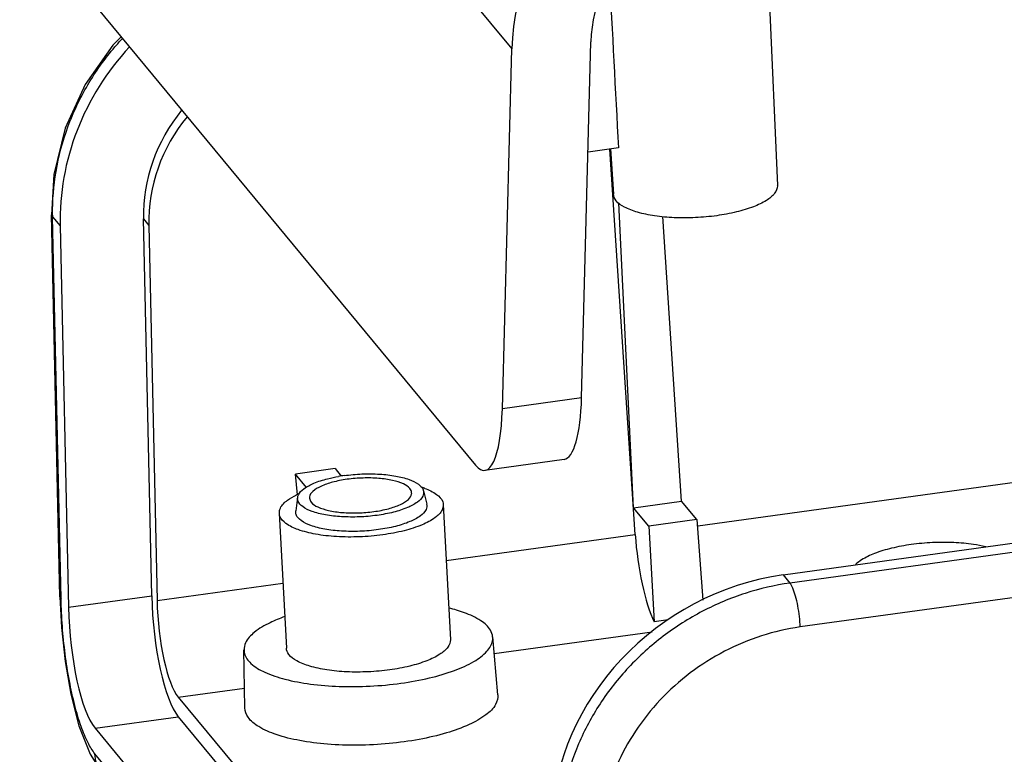
# Model space of a CAD drawing. Extents: x 2155 to 2426, y 37 to 226.
# Drawn here: x 2211 to 2231, y 71 to 86 of the extents above; entities that cross this region are included whole.
import ezdxf

# ---------------------------------------------------------------- set-up
doc = ezdxf.new("R2010")
doc.units = 0
doc.header["$LTSCALE"] = 30.734
doc.header["$MEASUREMENT"] = 0
doc.layers.get('0').update_dxf_attribs({"linetype": 'CONTINUOUS'})
doc.layers.add('02___PRT_ALL_AXES', color=7, linetype='CONTINUOUS')

msp = doc.modelspace()

# ---------------------------------------------------------------- linework, layer by layer
at = {"color": 7, "linetype": 'Continuous'}
for p, q in [((2211.145968082825, 96.90749103642601), (2220.85677678319, 85.17563504477395)), ((2225.833733109655, 88.59706913169302), (2226.0972415681, 82.480136601333)), ((2211.83530162434, 87.00003095912396), (2220.1423152391, 76.96413277012198)), ((2222.234676154864, 78.29481184800599), (2222.418839960494, 85.31362804129498)), ((2220.670568180512, 78.07888793581496), (2220.85677678319, 85.17563504477395)), ((2222.961449102875, 83.22527493805798), (2222.361872734527, 83.14250387791799)), ((2223.292985409619, 75.597231367767), (2222.793500624551, 83.20208977872296)), ((2222.806600989613, 83.20389827414697), (2222.861691960901, 82.31068040788202)), ((2223.258243299317, 76.12619408642097), (2222.969995533808, 82.14119371007396)), ((2211.773460739345, 81.90193331045998), (2211.795704470996, 81.861961428516)), ((2211.939728510356, 74.36464904809198), (2211.773460739993, 81.901933282191)), ((2211.795704470996, 81.86196143054097), (2211.943289294008, 81.68366074073698)), ((2211.961972241278, 74.324677200087), (2211.795704470996, 81.86196143054097)), ((2213.587515938626, 81.82364803315498), (2213.693486092207, 81.69562300250101)), ((2213.751537237412, 74.38820130420598), (2213.587515938626, 81.82364803315498)), ((2224.208250615178, 76.25734187143797), (2223.838676847754, 81.86844608528699)), ((2226.211922052388, 74.79903542778298), (2278.241682830119, 81.98170419782996)), ((2278.375263593262, 81.82032214148398), (2226.345502815613, 74.63765337143698)), ((2211.943289294008, 81.68366074073698), (2212.109223864391, 74.16148119636901)), ((2213.693486092207, 81.69562300250101), (2213.856748772937, 74.294566101165)), ((2224.52634509002, 75.767495730456), (2262.34209587725, 80.98793126847302)), ((2278.578200392567, 80.95501110145797), (2226.548439614917, 73.77234233132998)), ((2222.234676154864, 78.29481184800599), (2220.670568180512, 78.07888793581496)), ((2221.890778848061, 77.07803957756397), (2220.326671083337, 76.86211569428997)), ((2217.368713531509, 76.89627149095196), (2216.587731322159, 76.78845749298)), ((2216.803872076291, 76.52733277308602), (2216.587731322159, 76.78845749298)), ((2216.625388706863, 76.37948156877599), (2216.587731322159, 76.78845749298)), ((2217.368713531509, 76.89627149095196), (2217.490867989721, 76.74869382194098)), ((2219.113467008776, 76.45908682280998), (2219.177183928211, 76.19634967997999)), ((2216.629860715891, 76.32901233177603), (2216.593937891026, 76.061056733409)), ((2223.258243299317, 76.12619408642097), (2224.208250615178, 76.25734187143797)), ((2224.508857593481, 75.89417152288802), (2224.208250615178, 76.25734187143797)), ((2223.55885027762, 75.76302373795201), (2223.258243299317, 76.12619408642097)), ((2224.508857593481, 75.89417152288802), (2223.55885027762, 75.76302373795201)), ((2224.508857593481, 75.89417152288802), (2224.627539855472, 74.30421236945699)), ((2219.562587176281, 75.08225273843098), (2223.292985409619, 75.597231367767)), ((2223.55885027762, 75.76302373795201), (2223.666338480713, 73.87350699961198)), ((2213.856748772937, 74.294566101165), (2216.341435828896, 74.63757525309296)), ((2226.211922052388, 74.79903542778298), (2226.345502815613, 74.63765337143698)), ((2211.939728510356, 74.36464904809198), (2211.961972241278, 74.324677200087)), ((2212.109223864391, 74.16148119636901), (2213.751537237412, 74.38820130420598)), ((2223.945515384434, 73.91204715811799), (2223.666338480713, 73.87350699961198)), ((2220.510200666014, 73.247041768314), (2223.62412711652, 73.67691693845995)), ((2220.582884533309, 72.43637620070999), (2220.480727543261, 73.57576458719994)), ((2215.588694332807, 72.17481431369097), (2215.571271992506, 73.31864052777595)), ((2214.275467949812, 72.38634167475297), (2215.582723639342, 72.566807325024)), ((2214.275467949812, 72.38634167475297), (2221.48930221514, 63.67113912466194)), ((2212.632622835443, 71.77620066335399), (2214.274936208464, 72.00292077119099)), ((2214.274936208464, 72.00292077119099), (2221.479534566322, 63.29887633786802)), ((2212.632622835443, 71.77620066335399), (2220.939636450202, 61.74030247435201)), ((2212.536971766448, 71.26042977674396), (2212.760525475826, 70.90998598441197)), ((2220.938936539084, 61.23561992884201), (2212.631922924244, 71.27151811784398))]:
    msp.add_line(p, q, dxfattribs=at)
for points in [[(2213.148829712329, 85.41312683546997), (2212.983275056165, 85.25175976671595), (2212.436623587805, 84.47459240820898), (2212.044820679259, 83.61359014916995), (2211.822653195863, 82.70236297513199), (2211.773476319614, 81.90194366784895)], [(2211.939731433321, 74.36467034841898), (2211.970098516219, 73.76220556543201), (2212.042988022751, 73.09184372411701), (2212.155671533687, 72.44505937997398), (2212.31613537703, 71.82229038060899), (2212.536971766448, 71.26042977674398)]]:
    msp.add_lwpolyline(points, dxfattribs=at)
for centre, radius, start, end in [((2216.499937710732, 81.95108476826097), 4.705077400353001, 180.6219440115, 181.0853586637), ((2217.996347390631, 73.50731979415501), 3.283141065588, 97.84397793509663, 99.76566482450217), ((2217.864632648464, 74.60593866051596), 2.093978518812, 101.277195501996, 105.0264478884951), ((2217.96039117295, 74.12131761917698), 2.587969054278, 97.78601818200252, 101.2581380758984)]:
    msp.add_arc(centre, radius, start, end, dxfattribs=at)
for centre, major_axis, ratio, start_param, end_param in [((2225.542966315264, 85.589614034418), (4.011723621963001, 2.751111076356), 0.8814262128999998, 1.0544956135, 2.5729320628), ((2225.542966315264, 85.589614034418), (2.674482414695999, 1.834074050877), 0.8814262129000001, 1.0544956135, 2.5729320628), ((2222.813934657117, 118.766489882187), (-5.014895540139002, 104.937694017435), 0.0156683274, -4.4021066473, -4.3676149414), ((2216.641079707236, 82.083624433464), (3.162333769892999, 3.701594069172002), 0.9389454439000001, 1.5258966381, 2.3312366148), ((2216.641079707236, 82.083624433464), (2.055516950394, 2.406036144978), 0.9389454438999999, -4.6928352728, -3.9519486924), ((2216.747049860817, 81.95559940280997), (2.055516950394, 2.406036144978), 0.9389454438999999, -4.6934881852, -3.9519486924), ((2221.709081920192, 79.09716119979898), (-0.1747387515780001, 2.019920989932), 0.2465834241, -3.1291197695, -2.0005096635), ((2220.14497394584, 78.88123728760799), (-0.1747387515780001, 2.019920989932), 0.2465834241, 2.7991457795, 4.2826756437), ((2223.707885087302, 75.221869650492), (-0.208027541817, 1.606642622180999), 0.2323903438000001, 1.3050137905, 2.5359062278), ((2226.340287526366, 70.36578373872896), (4.011723621963001, 2.751111076356), 0.8814262128999998, 1.0544956135, 2.5729320628), ((2214.277594915203, 73.92002528875797), (-0.1747387515780001, 2.019920989932), 0.2465834241, 1.3156159153, 2.7991457795), ((2214.277594915203, 73.92002528875797), (-0.13979100123, 1.615936791977999), 0.2465834241000001, 1.3156159153, 2.7991457795), ((2212.635281542183, 73.69330518083997), (-0.1747387515780001, 2.019920989932), 0.2465834241, 1.3156159153, 2.7991457795)]:
    msp.add_ellipse(centre, major_axis=major_axis, ratio=ratio, start_param=start_param, end_param=end_param, dxfattribs=at)
for points, start_tangent, end_tangent in [([(2211.795137508175, 81.900012293643), (2211.863419908289, 82.759416113424), (2212.097884807555, 83.63873507507398), (2212.490413684027, 84.46809700800297), (2213.026593932386, 85.21768239433501), (2213.173001719369, 85.38096695016898)], (-0.01085660752054821, 0.9999410652999229), (0.6831410526436812, 0.730286452149349)), ([(2226.09718032408, 82.48003790064598), (2226.097411573411, 82.47299862747899), (2226.043536929551, 82.32922071431399), (2225.881641316033, 82.18835768472603), (2225.627172848331, 82.06356924105599), (2225.290916955817, 81.96001883522398), (2224.901644447257, 81.886974330252)], (0.05435464265401289, -0.9985216937162429), (-0.9906052735017069, -0.1367523020303812)), ([(2224.901644447257, 81.886974330252), (2224.483689538512, 81.84858170627999), (2224.062555181642, 81.84757496610901), (2223.674880528817, 81.883716042153), (2223.336910237525, 81.95557296497697), (2223.080475315814, 82.05651287939997), (2222.917412407732, 82.18149776135395), (2222.861792968954, 82.31081882068196)], (-0.990605273496631, -0.1367523020671495), (-0.07470850818936275, 0.997205414548136)), ([(2217.548277461512, 76.75974175254596), (2217.899592435817, 76.790560611243), (2218.250159102395, 76.787067722439), (2218.567603847238, 76.749784952934), (2218.831742744721, 76.68093603185397), (2219.015513278018, 76.58771368006194), (2219.108572101664, 76.475287130205), (2219.112669827431, 76.45899940048197)], (0.9906052735018464, 0.1367523020293705), (0.1885663100157049, -0.9820604598124603)), ([(2216.631903308442, 76.32879842746199), (2216.645130573613, 76.37907589032001), (2216.752806495664, 76.49925356345696), (2216.949752922148, 76.60754764162498), (2217.223229407129, 76.69718921126997), (2217.439464446233, 76.74288723172198)], (0.1200170787214878, 0.9927718271663234), (0.9854624649323454, 0.1698932906546512)), ([(2217.321737534935, 76.62831620508297), (2217.087649886932, 76.545657583797), (2216.930456910259, 76.44555201805503), (2216.865526473853, 76.33778942357397), (2216.865439048365, 76.315872533322)], (-0.9655622543480818, -0.2601721218313947), (0.09103653343251174, -0.9958475533838456)), ([(2218.880472480153, 76.42096680692997), (2218.846903879303, 76.50180065649), (2218.717888823557, 76.593506632311), (2218.506173362918, 76.66307847182998), (2218.23249430042, 76.70370248145299), (2217.923612386417, 76.71140456903399), (2217.609789177493, 76.68542800422297)], (-0.1080364210103528, 0.9941469366925967), (-0.9906052735000342, -0.1367523020424973)), ([(2218.136333927724, 76.04929692871501), (2218.424385570283, 76.10640872785497), (2218.658473218286, 76.18906734914096), (2218.815666194959, 76.289172914964), (2218.880596631364, 76.39693550944496), (2218.880472480153, 76.42096680692997)], (0.9906052734994968, 0.1367523020463908), (-0.1080364210110044, 0.9941469366925259)), ([(2219.112669827431, 76.45899940048197), (2219.100992531605, 76.35564904261798), (2218.993316609553, 76.23547136948102), (2218.796370183069, 76.12717729131296), (2218.522893698088, 76.03753572166796), (2218.197845643705, 75.97498318039197)], (0.1885663100227716, -0.9820604598111033), (-0.9906052734991108, -0.1367523020491863)), ([(2218.197845643705, 75.97498318039197), (2217.846530669401, 75.94416432177599), (2217.495964002823, 75.94765721058002), (2217.178519257978, 75.98493998000394), (2216.914380360496, 76.053788901084), (2216.7306098272, 76.14701125295699), (2216.637551003554, 76.25943780273299), (2216.631903308442, 76.32879842746199)], (-0.9906052734979803, -0.1367523020573748), (0.1200170786972644, 0.9927718271692518)), ([(2216.865439048365, 76.315872533322), (2216.899219225915, 76.23292427644797), (2217.028234281661, 76.14121830062699), (2217.239949742218, 76.07164646110796), (2217.513628804798, 76.03102245156597), (2217.8225107188, 76.02332036398498), (2218.136333927724, 76.04929692871501)], (0.09103653346461274, -0.995847553380911), (0.9906052734990548, 0.1367523020495919)), ([(2219.176354849552, 76.19625862804203), (2219.164208306794, 76.08876064922097), (2219.052216900763, 75.96376575550501), (2218.847378246326, 75.85112965095298), (2218.562921467117, 75.75788740774802), (2218.224828770407, 75.69282429463803)], (0.1885654800726511, -0.9820606191702071), (-0.9906052735012273, -0.1367523020338554)), ([(2218.224828770407, 75.69282429463803), (2217.859414654789, 75.66076882919097), (2217.494770242481, 75.66440314820699), (2217.164601036241, 75.70318182595501), (2216.889874842516, 75.77479065007196), (2216.69873028703, 75.87175297241998), (2216.601936301717, 75.98869205876403), (2216.596062481417, 76.06083466364697)], (-0.9906052734991591, -0.1367523020488366), (0.1200209142262207, 0.9927713634811904)), ([(2228.741073461862, 75.39837990892495), (2228.351804868843, 75.325336355379), (2228.015558032858, 75.22179002732999), (2227.761083477115, 75.09700092893698), (2227.639642873444, 75.00351540263696)], (-0.9906052734976389, -0.1367523020598474), (-0.7034243968285077, -0.7107700879654758)), ([(2230.208885903275, 75.35566428725103), (2229.967825408828, 75.40163996857501), (2229.580144944091, 75.43778005641899), (2229.159023844571, 75.436772318976), (2228.741073461862, 75.39837990892495)], (-0.9719817284004006, 0.2350564180271833), (-0.9906052734990398, -0.1367523020497014)), ([(2226.345502815613, 74.637653371437), (2225.465428707082, 74.43613114770898), (2224.621880791443, 74.08241915871), (2223.8446221721, 73.58877485539497), (2223.161976378736, 72.97288889153698), (2222.598355216462, 72.25645551754799), (2222.174339232183, 71.465133898848), (2221.905472359274, 70.62737676935697), (2221.801682817304, 69.77350405919995)], (-0.9905979006313016, -0.136805698948757), (-0.0228985422954122, -0.9997377940043806)), ([(2226.548439614917, 73.77234233133), (2226.533570056765, 73.97801849522997), (2226.501683365752, 74.18921801081697), (2226.456253803034, 74.38292788765796), (2226.402231448303, 74.53804039164298), (2226.345502816828, 74.63765337159897)], (-0.02894304951584587, 0.9995810621879165), (-0.6376333986787519, 0.7703399567005361)), ([(2212.631922924244, 71.27151811784398), (2212.495649149078, 71.486722271568), (2212.360264273825, 71.80762724431496), (2212.23484882576, 72.22226269610998), (2212.127492681422, 72.70840729901097), (2212.044059377594, 73.23949996037398), (2211.988276787157, 73.78783516131597), (2211.961972241278, 74.324677200087)], (-0.6374498760190855, 0.7704918270580503), (-0.02210106232275711, 0.9997557416910421)), ([(2220.478778377405, 73.575398861022), (2220.437161405792, 73.70669328762898), (2220.248001080818, 73.894441513764), (2219.920740151309, 74.05441654535397), (2219.613644471824, 74.14584269298597)], (-0.1066530746741103, 0.9942962947042289), (-0.9723816522190676, 0.2333964918924795)), ([(2216.373966141616, 73.97616040868995), (2216.087061982399, 73.85747822113801), (2215.775348790588, 73.664802844626), (2215.603222878042, 73.45838658064798), (2215.573080078961, 73.31845730755799)], (-0.942662342930641, -0.333747969612572), (-0.004020123776997973, -0.9999919192697598)), ([(2226.548439614917, 73.77234233133), (2225.786534316586, 73.59830851230299), (2225.054333335177, 73.29255209499898), (2224.379161668421, 72.865876135197), (2223.785676585934, 72.33357749682897), (2223.295166949003, 71.71447334448898), (2222.925551165746, 71.03077330777495), (2222.69035691413, 70.30709553030597), (2222.598325431223, 69.57140907645295)], (-0.9905893588164324, -0.1368675352289561), (-0.02636585923070721, -0.9996523603068352)), ([(2215.573080078961, 73.31845730755799), (2215.58075664652, 73.250131981251), (2215.70932919797, 73.05401965931401), (2215.982046834289, 72.88087989366298), (2216.379952944847, 72.74273930728499), (2216.882014693074, 72.64701369747297), (2217.452936074957, 72.600522653568), (2218.06176708915, 72.60579356114096), (2218.667320272052, 72.66264055370397), (2219.2331323996, 72.76749964826699), (2219.724923826861, 72.91416882889199), (2220.109678450828, 73.09259021614798), (2220.36654900034, 73.29308585041198), (2220.477610460112, 73.501489021467), (2220.478778377405, 73.575398861022)], (-0.004020123797451489, -0.9999919192696776), (-0.1066530746816778, 0.9942962947034172)), ([(2219.644328650929, 73.521503667381), (2219.595939512479, 73.37599767364799), (2219.43696000094, 73.233242917491), (2219.181151187764, 73.10587249757097), (2218.842954203635, 73.000854944895), (2218.448813506543, 72.92662370746498)], (0.05226828339076513, -0.9986330790392348), (-0.9906052734970393, -0.1367523020641919)), ([(2218.448813506543, 72.92662370746498), (2218.025225748448, 72.88796815571098), (2217.600368685118, 72.887646679428), (2217.207792564991, 72.92550805412698), (2216.869329760651, 72.99959127815097), (2216.614683219715, 73.10326667492097), (2216.456323559055, 73.23155784800397), (2216.409197690692, 73.35216001897496)], (-0.9906052735006087, -0.136752302038335), (-0.07708861485428903, 0.9970242451715239)), ([(2220.582534951322, 72.436504496448), (2220.537689166133, 72.24622929889495), (2220.345657414162, 72.03859776056998), (2220.015908673658, 71.846589151272), (2219.568550931206, 71.68191390894901), (2219.030833668967, 71.55460433363696), (2218.4355527938, 71.47242626307597), (2217.818977719364, 71.44038666220798), (2217.218715604125, 71.46043878260998), (2216.671332015403, 71.531359943295), (2216.210208936121, 71.648823955566), (2215.863445657914, 71.80566789400497), (2215.652161882078, 71.99233731119097), (2215.589088775834, 72.17499001751402)], (0.07027366157831205, -0.9975277502347375), (-0.03547808071078323, 0.9993704547309166)), ([(2212.758341203906, 70.912594412103), (2212.664327236359, 71.07894944862599), (2212.631922924244, 71.27151811784398)], (-0.6378197953007272, 0.770185632638352), (0.001386845843047508, 0.9999990383288413))]:
    msp.add_spline(points, degree=3, dxfattribs=dict(at, start_tangent=start_tangent, end_tangent=end_tangent))
at = {"layer": '02___PRT_ALL_AXES', "color": 7, "linetype": 'Continuous'}
for p, q in [((2219.504797440109, 76.18567395004496), (2219.644328652064, 73.52150364834597)), ((2216.269231907499, 76.01621692253696), (2216.408763119455, 73.35204662083801))]:
    msp.add_line(p, q, dxfattribs=at)
for centre, radius, start, end in [((2217.297540950632, 74.95923763893896), 1.57709387961, 113.6838622812039, 116.0706484849957), ((2218.538228422392, 74.84990909753998), 1.76229472986, 70.48123324109898, 72.51042980979835), ((2218.569618146977, 74.93966707074597), 1.667207210832, 70.07718206200434, 70.46735902419876)]:
    msp.add_arc(centre, radius, start, end, dxfattribs=at)
for points, start_tangent, end_tangent in [([(2216.271716444151, 76.01615230656901), (2216.290785553738, 76.11672787375801), (2216.430034245144, 76.27206280811701), (2216.604441199015, 76.37586667979699)], (-0.02660145202496677, 0.9996461187591154), (0.8979741191955612, 0.4400482715054747)), ([(2219.137725658276, 76.50709609288799), (2219.372985598704, 76.38698076812399), (2219.493175495066, 76.241776532358), (2219.502312903457, 76.18573856601301)], (0.9401413729813004, -0.3407846810066953), (0.0266014519596897, -0.9996461187608525)), ([(2219.502312903457, 76.18573856601301), (2219.483243793871, 76.08516299882398), (2219.343995102464, 75.92982806454596), (2219.086710521776, 75.78835604196594), (2218.732233718302, 75.672208153173), (2218.309282294587, 75.59079400916399)], (0.0266014519447661, -0.9996461187612496), (-0.9906052734985991, -0.136752302052893)), ([(2218.309282294587, 75.59079400916399), (2217.852121259592, 75.55070929988999), (2217.397787081425, 75.55520144989201), (2216.983087213246, 75.60390653208296), (2216.641618172151, 75.69287875028999), (2216.401043748904, 75.81491010453898), (2216.280853852542, 75.96011434022398), (2216.271716444151, 76.01615230656901)], (-0.990605273498153, -0.1367523020561251), (-0.02660145193513914, 0.9996461187615058))]:
    msp.add_spline(points, degree=3, dxfattribs=dict(at, start_tangent=start_tangent, end_tangent=end_tangent))

doc.saveas('drawing.dxf')
